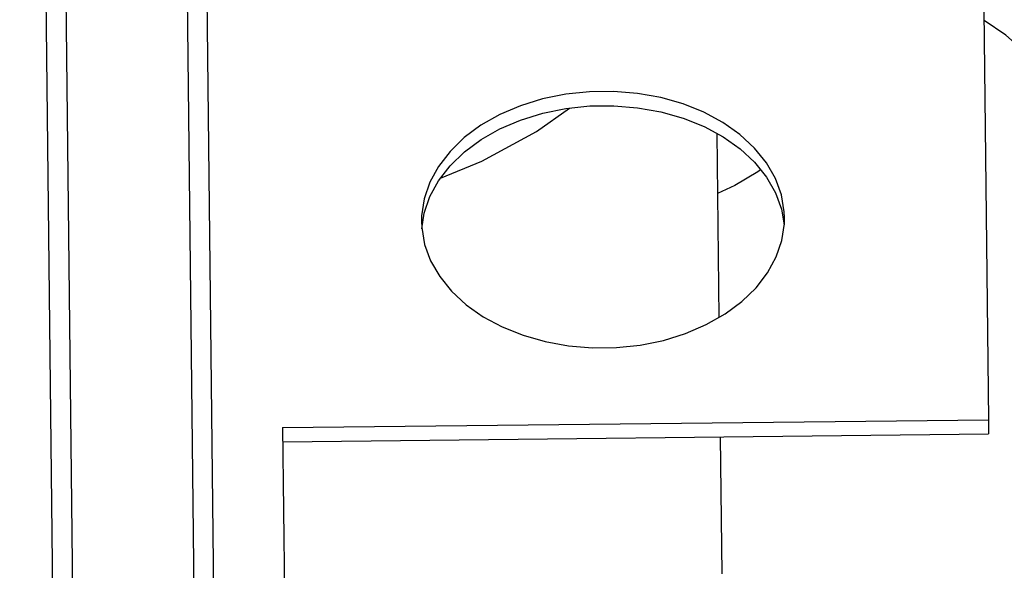
# Model space of a CAD drawing. Extents: x 1439 to 3139, y -512 to 1820.
# Drawn here: x 2175 to 2185, y 581 to 586 of the extents above; entities that cross this region are included whole.
import ezdxf

# ---------------------------------------------------------------- set-up
doc = ezdxf.new("R2010")
doc.units = 0
doc.layers.get('0').update_dxf_attribs({"linetype": 'CONTINUOUS'})
doc.layers.get('DEFPOINTS').update_dxf_attribs({"linetype": 'CONTINUOUS'})
doc.layers.add('DIMENSION', color=7, linetype='CONTINUOUS')
doc.styles.add('VCDSTYLE10', font='Microsoft Sans Serif.ttf')
doc.dimstyles.new('VCDDIMSTYLE01', dxfattribs={"dimtxt": 3, "dimasz": 3.75, "dimexe": 1, "dimexo": 0, "dimgap": 1, "dimtad": 1, "dimdec": 5, "dimtxsty": 'VCDSTYLE10', "dimsah": 1, "dimcen": 0.09, "dimaunit": 1, "dimazin": 3, "dimtfac": 1, "dimtdec": 4, "dimtmove": 0, "dimatfit": 3, "dimtolj": 1, "dimtzin": 0})

# ---------------------------------------------------------------- blocks, each defined once
blk = doc.blocks.new('*D2')
at = {"layer": 'DEFPOINTS', "color": 0}
for p in [(2236.0387, 776.6886), (2293.3188, 686.8015), (2594.115, 670.0037), (1733.5182, 630.2966), (2247.3838, 530.7997)]:
    blk.add_point(p, dxfattribs=at)
at = {"layer": 'DIMENSION', "color": 0}
blk.add_arc((2241.7112, 653.7441), 61.2873, 6.148016, 89.135384, dxfattribs=at)
for points in [[(2242.6263, 715.6494), (2242.6457, 714.3996), (2238.8865, 714.9663)], [(2302.0229, 660.26), (2303.2692, 660.3557), (2302.9334, 656.5689)]]:
    blk.add_solid(points, dxfattribs=at)
at = {"layer": 'DIMENSION', "color": 0, "insert": (2278.5808, 705.8591), "char_height": 3, "attachment_point": 5, "rotation": 324.72186, "style": 'VCDSTYLE10'}
blk.add_mtext('\\A1;90%%d', dxfattribs=at)

msp = doc.modelspace()

# ---------------------------------------------------------------- linework, layer by layer
at = {"color": 2}
for p, q in [((2175.59737, 589.78271), (2175.72834, 578.08943)), ((2175.92833, 578.09167), (2175.7981, 589.71948)), ((2177.0173, 588.01134), (2177.12825, 578.10511)), ((2177.32824, 578.10735), (2177.21729, 588.01358)), ((2184.93431, 586.53694), (2184.9797, 582.48404)), ((2182.28643, 585.32179), (2182.30686, 583.49816)), ((2177.98014, 582.40564), (2184.9797, 582.48404)), ((2184.9797, 582.48404), (2184.98129, 582.34262)), ((2177.98014, 582.40564), (2178.02828, 578.10812)), ((2177.98173, 582.26423), (2184.98129, 582.34262)), ((2182.32013, 582.31282), (2182.33532, 580.95681))]:
    msp.add_line(p, q, dxfattribs=at)
for points in [[(2187.9229, 580.99772), (2187.9143, 581.76455), (2187.71467, 582.76107), (2187.3302, 583.72911), (2186.76766, 584.65168), (2186.03692, 585.51257), (2185.15084, 586.29664), (2184.93537, 586.4423)], [(2182.95713, 584.48809), (2182.95463, 584.54582), (2182.92617, 584.71313), (2182.86662, 584.87618), (2182.77706, 585.03201), (2182.65897, 585.17803), (2182.51454, 585.31151), (2182.34629, 585.43015), (2182.15713, 585.5319), (2181.95043, 585.61495), (2181.72977, 585.67786), (2181.49907, 585.71951), (2181.26224, 585.73918), (2181.02368, 585.7365), (2180.78747, 585.71154), (2180.55777, 585.66473), (2180.33858, 585.5969), (2180.13379, 585.50924), (2179.94695, 585.40328), (2179.7814, 585.2809), (2179.64, 585.14422), (2179.5252, 584.99559), (2179.43916, 584.83779), (2179.38328, 584.67344), (2179.35857, 584.50554), (2179.35736, 584.44777)], [(2179.36206, 584.37711), (2179.38486, 584.53203), (2179.44074, 584.69637), (2179.52679, 584.85418), (2179.64158, 585.00281), (2179.78299, 585.13949), (2179.94854, 585.26186), (2180.13537, 585.36783), (2180.34016, 585.45549), (2180.55935, 585.52332), (2180.78906, 585.57013), (2181.02527, 585.59509), (2181.26382, 585.59777), (2181.50066, 585.5781), (2181.73135, 585.53645), (2181.95201, 585.47354), (2182.15871, 585.39049), (2182.34787, 585.28874), (2182.51612, 585.1701), (2182.66055, 585.03662), (2182.77864, 584.8906), (2182.8682, 584.73476), (2182.92775, 584.57171), (2182.95402, 584.41734)], [(2179.54721, 584.88062), (2179.95549, 585.04727), (2180.49883, 585.34251), (2180.8252, 585.57395)], [(2182.71999, 584.96313), (2182.69207, 584.94147), (2182.46317, 584.8051), (2182.29308, 584.72826)], [(2179.35736, 584.44777), (2179.35986, 584.39004), (2179.38832, 584.22273), (2179.44787, 584.05968), (2179.53743, 583.90384), (2179.65553, 583.75782), (2179.79996, 583.62434), (2179.9682, 583.50571), (2180.15737, 583.40395), (2180.36407, 583.3209), (2180.58472, 583.258), (2180.81542, 583.21635), (2181.05225, 583.19668), (2181.29081, 583.19935), (2181.52702, 583.22432), (2181.75673, 583.27112), (2181.97592, 583.33896), (2182.18071, 583.42662), (2182.36754, 583.53258), (2182.53309, 583.65495), (2182.6745, 583.79164), (2182.78929, 583.94027), (2182.87533, 584.09807), (2182.93122, 584.26241), (2182.95593, 584.43032), (2182.95713, 584.48809)]]:
    msp.add_lwpolyline(points, dxfattribs=at)

# ---------------------------------------------------------------- dimensions: what is measured, and where the dimension line sits
at = {"layer": 'DIMENSION'}
dim = msp.add_angular_dim_2l(base=(2293.31882, 686.80153), line1=((2247.38376, 530.79971), (2236.03868, 776.68858)), line2=((1733.51821, 630.2966), (2594.11497, 670.00372)), dimstyle='VCDDIMSTYLE01', override={"dimdec": 0, "dimadec": 0}, dxfattribs=at)
dim.commit()
dim.dimension.update_dxf_attribs({"geometry": '*D2', "text_midpoint": (2277.10748, 703.77654), "dimtype": 162})

doc.saveas('drawing.dxf')
